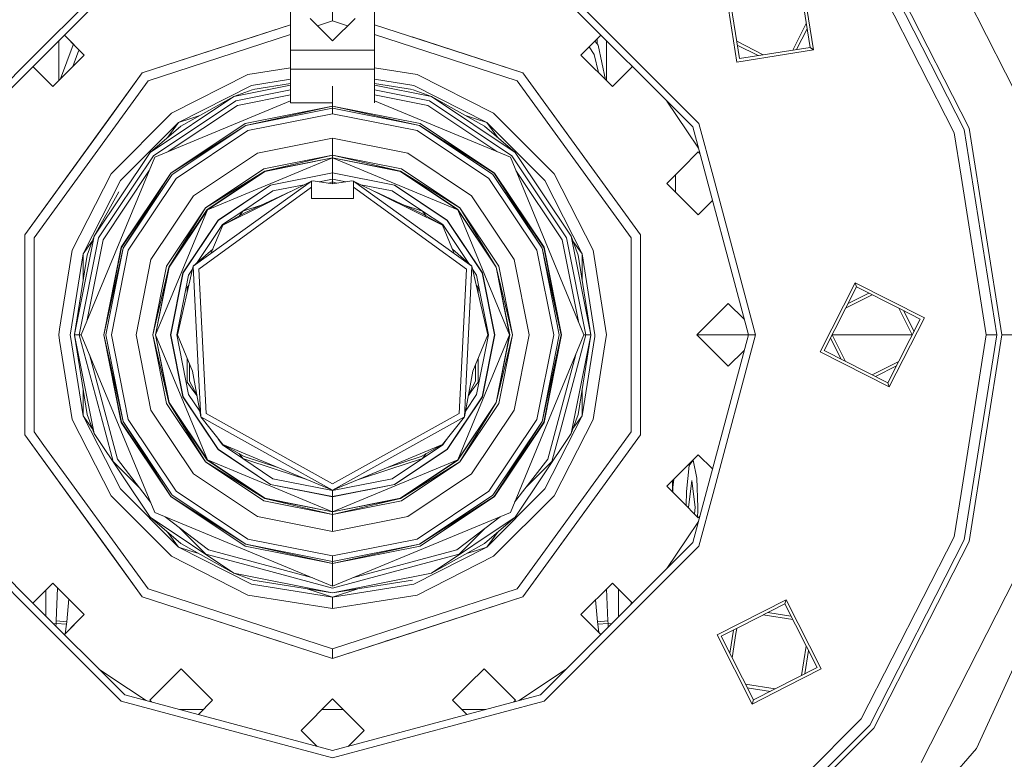
# Model space of a CAD drawing. Units: millimetres. Extents: x 411 to 9695, y -519 to 4475.
# Drawn here: x 8718 to 8979, y 600 to 796 of the extents above; entities that cross this region are included whole.
import ezdxf

# ---------------------------------------------------------------- set-up
doc = ezdxf.new("R2010")
doc.units = ezdxf.units.MM
doc.layers.add('1', color=7, linetype='Continuous', true_color=0xffffff)
doc.styles.add('blockfont', font='simplex.shx')
doc.dimstyles.get("Standard").update_dxf_attribs({"dimtxt": 0.18, "dimasz": 0.18, "dimexe": 0.18, "dimexo": 0.0625, "dimgap": 0.09, "dimtad": 0, "dimtih": 1, "dimtoh": 1, "dimdec": 4, "dimzin": 0, "dimdsep": 46, "dimtxsty": 'Standard', "dimcen": 0.09, "dimadec": 0, "dimazin": 0, "dimtfac": 1, "dimtdec": 4, "dimtofl": 0, "dimtmove": 0, "dimatfit": 3, "dimfxl": 1, "dimtolj": 1, "dimtzin": 0, "dimarcsym": 0})

# ---------------------------------------------------------------- blocks, each defined once
blk = doc.blocks.new('_U7')
at = {"layer": '1', "color": 18, "lineweight": 13}
for p, q in [((655.400127, 1153.506073), (655.400127, -482.329778)), ((9465.574116, 1011.112484), (9465.574116, -482.329778)), ((655.400127, -479.154778), (4979.680871, -479.154778)), ((9465.574116, -479.154778), (5141.293371, -479.154778))]:
    blk.add_line(p, q, dxfattribs=at)
at = {"layer": '1', "color": 18, "lineweight": 70}
for points in [[(655.400127, -479.154778), (705.400078, -465.757319), (705.400176, -492.552238)], [(9465.574116, -479.154778), (9415.574165, -492.552238), (9415.574066, -465.757319)]]:
    blk.add_solid(points, dxfattribs=at)
at = {"layer": '1', "color": 18, "linetype": 'Continuous', "lineweight": 13, "insert": (4983.918371, -518.050612), "char_height": 50, "attachment_point": 7, "line_spacing_factor": 0.903614, "style": 'blockfont'}
blk.add_mtext('\\W1.1836;OAL', dxfattribs=at)

msp = doc.modelspace()

# ---------------------------------------------------------------- linework, layer by layer
at = {"layer": '1', "color": 18, "linetype": 'Continuous', "lineweight": 13}
for p, q in [((8984.511942, 772.117995), (8957.14578, 825.827025)), ((8944.61593, 816.723607), (8969.782442, 767.332099)), ((8965.844721, 766.052745), (8941.266626, 814.290069)), ((8943.536371, 815.939091), (8968.513101, 766.919635)), ((8721.406549, 785.708211), (8745.275587, 809.57713)), ((8857.277006, 809.57713), (8881.146044, 785.708211)), ((8925.397009, 808.304809), (8928.608507, 788.02862)), ((8705.929846, 767.629288), (8746.228307, 807.927392)), ((8896.62227, 767.629288), (8856.324285, 807.927392)), ((8908.332437, 784.817241), (8905.120939, 805.093311)), ((8909.003824, 785.741948), (8906.045526, 804.421447)), ((8927.683443, 788.700484), (8925.663084, 801.458858)), ((8790.14644, 799.451135), (8790.14644, 794.689848)), ((8801.276296, 795.715354), (8801.276296, 798.30613)), ((8812.406152, 794.689868), (8812.406152, 799.451135)), ((8801.276296, 790.451191), (8795.347737, 796.379829)), ((8797.303139, 794.424402), (8801.276296, 795.715354)), ((8801.276296, 790.451191), (8807.204856, 796.379829)), ((8805.249445, 794.424392), (8801.276296, 795.715354)), ((8790.14644, 794.68983), (8750.888437, 781.934164)), ((8790.14644, 794.689868), (8780.235857, 791.469716)), ((8790.14644, 794.68983), (8790.14644, 787.96389)), ((8812.406152, 787.96389), (8812.406152, 794.68983)), ((8851.664156, 781.934164), (8812.406152, 794.68983)), ((8923.102784, 787.974985), (8926.68498, 795.005679)), ((8926.900094, 793.647259), (8924.089537, 788.13127)), ((8728.776067, 789.67502), (8728.776067, 790.475307)), ((8733.665079, 788.5262), (8730.246057, 791.945284)), ((8730.246129, 791.945356), (8735.523313, 786.668323)), ((8780.235857, 791.469716), (8750.888437, 781.934164)), ((8752.410978, 779.838108), (8790.14644, 792.099058)), ((8850.141138, 779.838108), (8812.406152, 792.099023)), ((8822.316736, 791.469716), (8851.664156, 781.934164)), ((8867.029279, 786.668323), (8872.306369, 791.945261)), ((8872.306441, 791.94519), (8868.887514, 788.5262)), ((8870.735129, 790.373848), (8871.303171, 789.619707)), ((8871.303169, 789.619709), (8871.297832, 790.936563)), ((8871.303171, 789.619707), (8871.297834, 790.936564)), ((8873.776048, 790.475578), (8873.776048, 789.675139)), ((8908.278327, 790.322936), (8915.309185, 786.74061)), ((8728.776067, 779.921174), (8728.776067, 789.67502)), ((8729.224053, 780.369153), (8732.590765, 789.360903)), ((8732.598394, 789.380215), (8732.590765, 789.360903)), ((8732.598394, 789.380215), (8732.656332, 789.534965)), ((8733.665079, 788.5262), (8735.523313, 786.668323)), ((8733.853906, 787.235759), (8734.02366, 787.687205)), ((8734.155134, 788.036239), (8734.02366, 787.687205)), ((8790.14644, 787.96389), (8790.14644, 787.852667)), ((8812.406152, 787.96389), (8790.14644, 787.96389)), ((8790.14644, 785.790943), (8790.14644, 787.852667)), ((8812.406152, 787.96389), (8812.406152, 785.653971)), ((8868.887514, 788.5262), (8867.029279, 786.668323)), ((8869.211231, 788.849923), (8869.758695, 788.035534)), ((8870.042413, 787.613891), (8869.758695, 788.035534)), ((8870.57218, 786.825679), (8870.042413, 787.613891)), ((8871.303171, 789.619349), (8871.303169, 789.619704)), ((8871.303171, 789.619707), (8871.303171, 789.619349)), ((8871.548742, 789.29355), (8871.303171, 789.619349)), ((8873.564715, 780.132981), (8871.548742, 789.29355)), ((8873.776048, 789.675139), (8873.776048, 779.921651)), ((8908.434581, 789.336301), (8913.950994, 786.525496)), ((8927.683443, 788.700484), (8909.003824, 785.741948)), ((8928.608507, 788.02862), (8921.456426, 786.895894)), ((8928.608507, 788.02862), (8927.683443, 788.700484)), ((8704.280466, 768.58177), (8721.406549, 785.708211)), ((8735.523313, 786.668323), (8727.189153, 778.334282)), ((8733.853906, 787.235759), (8732.50231, 783.647363)), ((8790.14644, 782.905839), (8790.14644, 785.790943)), ((8812.406152, 784.071587), (8812.406152, 785.653971)), ((8867.029279, 786.668323), (8875.363439, 778.334282)), ((8870.57218, 786.825679), (8871.648354, 782.049314)), ((8898.272127, 768.58177), (8881.146044, 785.708211)), ((8921.456426, 786.895894), (8908.332437, 784.817241)), ((8721.91203, 783.611331), (8727.189153, 778.334282)), ((8725.331396, 780.192278), (8721.912092, 783.611393)), ((8778.867334, 781.54888), (8790.14644, 783.335369)), ((8790.14644, 782.905839), (8790.14644, 774.021171)), ((8790.14644, 782.905839), (8812.406152, 782.905839)), ((8812.406152, 784.071587), (8812.406152, 782.905839)), ((8812.406152, 783.335369), (8823.685259, 781.54888)), ((8812.406152, 782.905839), (8812.406152, 774.021171)), ((8880.640419, 783.611187), (8875.363439, 778.334282)), ((8877.221197, 780.192278), (8880.640357, 783.611249)), ((8880.523294, 783.728312), (8880.523294, 783.494193)), ((8750.888437, 781.934164), (8719.747156, 739.07163)), ((8752.410978, 779.838108), (8722.210974, 738.27102)), ((8725.331396, 780.192278), (8727.189153, 778.334282)), ((8750.888437, 781.934164), (8741.979688, 769.672535)), ((8778.867334, 781.54888), (8758.651823, 771.248601)), ((8790.14644, 780.287351), (8779.809088, 778.650068)), ((8822.743505, 778.650068), (8812.406152, 780.287351)), ((8843.90077, 771.248601), (8823.685259, 781.54888)), ((8850.141138, 779.838108), (8880.341619, 738.27102)), ((8851.664156, 781.934164), (8860.572904, 769.672535)), ((8882.805437, 739.07163), (8851.664156, 781.934164)), ((8877.221197, 780.192278), (8875.363439, 778.334282)), ((8779.809088, 778.650068), (8760.4433, 768.782757)), ((8790.14644, 778.7173), (8775.119871, 775.728367)), ((8779.950607, 777.510556), (8775.119871, 775.728367)), ((8775.610536, 774.543427), (8790.14644, 777.434809)), ((8780.154794, 777.585886), (8790.14644, 779.168376)), ((8801.276296, 778.463505), (8801.276296, 773.167036)), ((8822.397798, 777.585886), (8812.406152, 779.168376)), ((8827.432722, 775.728367), (8812.406152, 778.7173)), ((8812.406152, 777.434809), (8826.942056, 774.543427)), ((8822.601985, 777.510556), (8827.432722, 775.728367)), ((8842.109293, 768.782757), (8822.743505, 778.650068)), ((8775.119871, 775.728367), (8752.945513, 760.911964)), ((8753.852457, 760.00502), (8775.610536, 774.543427)), ((8790.14644, 774.521077), (8754.218191, 759.639166)), ((8761.101335, 767.877482), (8775.119871, 775.728367)), ((8776.101202, 773.358606), (8790.14644, 776.152304)), ((8826.450914, 773.358606), (8812.406152, 776.152262)), ((8826.450914, 773.358606), (8812.406152, 776.152262)), ((8848.334402, 759.639166), (8812.406152, 774.521077)), ((8826.942056, 774.543427), (8848.700136, 760.00502)), ((8849.60708, 760.911964), (8827.432722, 775.728367)), ((8841.451257, 767.877482), (8827.432722, 775.728367)), ((8889.810157, 774.441422), (8895.059675, 766.585015)), ((8889.810157, 774.441422), (8895.059675, 766.585015)), ((8743.592475, 771.892079), (8741.979688, 769.672535)), ((8776.101202, 773.358606), (8757.772035, 761.111211)), ((8778.091043, 768.555187), (8801.276296, 773.167036)), ((8778.108686, 768.512867), (8801.276296, 773.121141)), ((8801.276296, 773.121141), (8778.30562, 768.036745)), ((8801.276296, 772.605799), (8778.30562, 768.036745)), ((8790.14644, 774.021171), (8801.276296, 774.021171)), ((8801.276296, 773.167036), (8824.46155, 768.555187)), ((8801.276296, 773.167036), (8801.276296, 773.121141)), ((8801.276296, 773.121141), (8801.276296, 772.605799)), ((8801.276296, 773.121141), (8824.246496, 768.036745)), ((8824.443907, 768.512867), (8801.276296, 773.121141)), ((8801.276296, 772.605799), (8801.276296, 771.137618)), ((8824.246496, 768.036745), (8801.276296, 772.605799)), ((8826.450914, 773.358606), (8844.780381, 761.111284)), ((8860.572904, 769.672535), (8858.960117, 771.892079)), ((8741.979688, 769.672535), (8719.747156, 739.07163)), ((8758.651823, 771.248601), (8742.608637, 755.205534)), ((8760.4433, 768.782757), (8763.181776, 769.672535)), ((8765.861009, 770.543071), (8763.181776, 769.672535)), ((8778.867811, 766.680263), (8801.276296, 771.137618)), ((8801.276296, 771.137618), (8823.684782, 766.680263)), ((8836.691584, 770.543071), (8839.370817, 769.672535)), ((8842.109293, 768.782757), (8839.370817, 769.672535)), ((8859.943956, 755.205534), (8843.90077, 771.248601)), ((8860.572904, 769.672535), (8882.805437, 739.07163)), ((8760.4433, 768.782757), (8745.074838, 753.414057)), ((8761.101335, 767.877482), (8752.945513, 760.911964)), ((8760.4433, 768.782757), (8757.634332, 764.916472)), ((8758.435816, 755.42178), (8778.091043, 768.555187)), ((8778.108686, 768.512867), (8758.46824, 755.389355)), ((8758.46824, 755.389355), (8778.30562, 768.036745)), ((8758.832544, 755.024932), (8778.30562, 768.036745)), ((8759.870619, 753.986858), (8778.867811, 766.680263)), ((8823.684782, 766.680263), (8842.681974, 753.986858)), ((8824.246496, 768.036745), (8843.720049, 755.024932)), ((8844.084352, 755.389355), (8824.246496, 768.036745)), ((8824.443907, 768.512867), (8844.084352, 755.389355)), ((8824.46155, 768.555187), (8844.116777, 755.42178)), ((8841.451257, 767.877482), (8849.60708, 760.911964)), ((8844.918261, 764.916472), (8842.109293, 768.782757)), ((8857.477754, 753.414057), (8842.109293, 768.782757)), ((8898.1357, 761.98124), (8895.059675, 766.585015)), ((8911.372751, 712.58118), (8896.62227, 767.629288)), ((8902.026266, 754.571103), (8898.272127, 768.58177)), ((8968.513101, 766.919635), (8977.119058, 712.58118)), ((8978.453726, 712.58118), (8969.782442, 767.332099)), ((8781.354517, 760.676526), (8801.276296, 764.639162)), ((8801.276296, 764.639162), (8821.198076, 760.676526)), ((8801.276296, 764.639162), (8801.276296, 760.194205)), ((8965.844721, 766.052745), (8967.663378, 754.571103)), ((8734.726042, 712.58118), (8754.218191, 759.639166)), ((8752.945513, 760.911964), (8738.129228, 738.737606)), ((8739.314169, 738.246821), (8753.852457, 760.00502)), ((8764.465898, 749.391697), (8781.354517, 760.676526)), ((8768.137544, 745.719694), (8801.276296, 759.446166)), ((8783.055395, 756.569885), (8801.276296, 760.194205)), ((8801.276296, 760.194205), (8783.321947, 755.926631)), ((8801.276296, 759.497903), (8783.321947, 755.926631)), ((8783.341974, 755.878828), (8801.276296, 759.446166)), ((8801.276296, 760.194205), (8801.276296, 759.497903)), ((8801.276296, 760.194205), (8819.230646, 755.926631)), ((8819.497198, 756.569885), (8801.276296, 760.194205)), ((8801.276296, 759.497903), (8801.276296, 759.446166)), ((8819.230646, 755.926631), (8801.276296, 759.497903)), ((8801.276296, 759.446166), (8834.415048, 745.719694)), ((8801.276296, 759.446166), (8801.276296, 755.497955)), ((8819.210619, 755.878828), (8801.276296, 759.446166)), ((8821.198076, 760.676526), (8838.086694, 749.391697)), ((8848.334402, 759.639166), (8867.826074, 712.58118)), ((8848.700136, 760.00502), (8863.238424, 738.246821)), ((8864.423364, 738.737606), (8849.60708, 760.911964)), ((8893.729299, 756.664537), (8898.07567, 761.010788)), ((8898.07567, 761.010788), (8898.512891, 760.57358)), ((8740.498632, 737.756036), (8752.746011, 756.085027)), ((8783.055395, 756.569885), (8767.608732, 746.248625)), ((8819.497198, 756.569885), (8834.943861, 746.248625)), ((8862.053484, 737.756036), (8849.806597, 756.084904)), ((8893.729299, 756.664537), (8889.74151, 752.676867)), ((8742.608637, 755.205534), (8732.308477, 734.990142)), ((8745.30229, 735.766314), (8758.435816, 755.42178)), ((8745.344728, 735.74879), (8758.46824, 755.389355)), ((8758.46824, 755.389355), (8745.820612, 735.551618)), ((8745.820612, 735.551618), (8758.832544, 755.024932)), ((8747.177213, 734.989785), (8759.870619, 753.986858)), ((8767.608732, 746.248625), (8783.321947, 755.926631)), ((8768.101305, 745.756291), (8783.321947, 755.926631)), ((8783.341974, 755.878828), (8768.137544, 745.719694)), ((8801.276296, 755.497955), (8784.852594, 752.231143)), ((8784.872621, 752.183221), (8801.276296, 755.446218)), ((8797.734045, 753.139586), (8801.276296, 753.844164)), ((8801.276296, 755.497955), (8817.699999, 752.231143)), ((8801.276296, 755.497955), (8801.276296, 755.446218)), ((8801.276296, 755.446218), (8801.276296, 753.844164)), ((8801.276296, 755.446218), (8817.679971, 752.183221)), ((8801.276296, 753.844164), (8801.276296, 753.084205)), ((8801.276296, 753.844164), (8804.818344, 753.139605)), ((8819.210619, 755.878828), (8834.415048, 745.719694)), ((8819.230646, 755.926631), (8834.451288, 745.756291)), ((8834.943861, 746.248625), (8819.230646, 755.926631)), ((8842.681974, 753.986858), (8855.375379, 734.989785)), ((8843.720049, 755.024932), (8856.731981, 735.551618)), ((8844.084352, 755.389355), (8856.731981, 735.551618)), ((8857.207865, 735.74879), (8844.084352, 755.389355)), ((8844.116777, 755.42178), (8857.250303, 735.766314)), ((8870.244116, 734.990142), (8859.943956, 755.205534)), ((8892.023176, 754.958465), (8892.023176, 750.395201)), ((8902.026266, 754.571103), (8913.277715, 712.58118)), ((8974.313825, 712.58118), (8967.663378, 754.571103)), ((8745.074838, 753.414057), (8735.20717, 734.04827)), ((8795.719713, 751.653098), (8765.865892, 730.005048)), ((8795.719713, 753.318928), (8769.050211, 734.095834)), ((8770.929426, 742.927931), (8784.852594, 752.231143)), ((8784.872621, 752.183221), (8770.966142, 742.891334)), ((8772.203535, 741.653822), (8795.719713, 753.318928)), ((8785.485357, 750.703238), (8793.767743, 752.350662)), ((8796.16794, 753.377579), (8795.719713, 753.318928)), ((8795.719713, 753.318928), (8795.719713, 751.653098)), ((8795.719713, 751.653098), (8795.719713, 748.706244)), ((8796.16794, 753.377579), (8801.276296, 752.601288)), ((8801.276296, 753.084205), (8800.263655, 752.755174)), ((8801.276296, 752.601288), (8806.384176, 753.377579)), ((8801.276296, 753.084205), (8802.288908, 752.755184)), ((8801.276296, 753.084205), (8801.276296, 752.601288)), ((8806.384176, 753.377579), (8806.83288, 753.318928)), ((8806.83288, 753.318928), (8806.83288, 751.653098)), ((8833.502382, 734.095834), (8806.83288, 753.318928)), ((8830.349058, 741.653822), (8806.83288, 753.318928)), ((8806.83288, 751.653098), (8836.686701, 730.005048)), ((8806.83288, 748.706244), (8806.83288, 751.653098)), ((8808.785001, 752.350586), (8817.066759, 750.703238)), ((8817.066759, 750.703238), (8808.785001, 752.350586)), ((8817.679971, 752.183221), (8831.58645, 742.891334)), ((8817.699999, 752.231143), (8831.623167, 742.927931)), ((8867.345423, 734.04827), (8857.477754, 753.414057)), ((8889.74151, 752.676867), (8893.729299, 748.689078)), ((8744.701572, 750.473634), (8738.129228, 738.737606)), ((8764.465898, 749.391697), (8753.18107, 732.50296)), ((8785.485357, 750.703238), (8777.469248, 745.348834)), ((8777.872175, 744.794153), (8790.082286, 750.522505)), ((8795.719713, 748.706244), (8806.83288, 748.706244)), ((8824.680418, 744.794153), (8812.475855, 750.519753)), ((8817.066759, 750.703238), (8825.083345, 745.348834)), ((8849.371523, 732.50296), (8838.086694, 749.391697)), ((8893.729299, 748.689078), (8898.07567, 744.342826)), ((8768.137544, 745.719694), (8754.41131, 712.58118)), ((8757.287592, 730.801843), (8767.608732, 746.248625)), ((8767.608732, 746.248625), (8757.930845, 730.53541)), ((8757.930845, 730.53541), (8768.101305, 745.756291)), ((8757.978529, 730.515622), (8768.137544, 745.719694)), ((8777.469248, 745.348834), (8782.625491, 747.024163)), ((8819.926698, 747.024294), (8825.083345, 745.348834)), ((8848.141283, 712.58118), (8834.415048, 745.719694)), ((8844.574064, 730.515622), (8834.415048, 745.719694)), ((8844.621748, 730.53541), (8834.451288, 745.756291)), ((8834.943861, 746.248625), (8844.621748, 730.53541)), ((8845.265001, 730.801843), (8834.943861, 746.248625)), ((8901.850537, 748.117639), (8898.07567, 744.342826)), ((8772.099108, 741.758488), (8777.469248, 745.348834)), ((8777.872175, 744.794153), (8772.203535, 741.653822)), ((8777.469248, 745.348834), (8776.523395, 744.046951)), ((8824.680418, 744.794153), (8830.349058, 741.653822)), ((8825.083345, 745.348834), (8826.029198, 744.046951)), ((8830.453485, 741.758488), (8825.083345, 745.348834)), ((8761.626333, 729.004763), (8770.929426, 742.927931)), ((8761.674017, 728.984855), (8770.966142, 742.891334)), ((8765.229666, 731.478037), (8772.099108, 741.758488)), ((8772.203535, 741.653822), (8769.050211, 734.095834)), ((8830.349058, 741.653822), (8833.502382, 734.095834)), ((8837.323038, 731.477871), (8830.453485, 741.758488)), ((8837.323038, 731.477871), (8830.453485, 741.758488)), ((8840.878576, 728.984855), (8831.58645, 742.891334)), ((8831.623167, 742.927931), (8840.92626, 729.004763)), ((8719.747156, 739.07163), (8719.747156, 686.09073)), ((8722.210974, 738.27102), (8722.210974, 686.89134)), ((8732.943325, 712.665978), (8738.129228, 738.737606)), ((8739.314169, 738.246821), (8734.208673, 712.58118)), ((8736.271471, 733.702444), (8738.129228, 738.737606)), ((8863.238424, 738.246821), (8868.34392, 712.58118)), ((8869.626135, 712.58118), (8864.423364, 738.737606)), ((8866.281122, 733.702444), (8864.423364, 738.737606)), ((8880.341619, 738.27102), (8880.341619, 686.89134)), ((8882.805437, 686.09073), (8882.805437, 739.07163)), ((8735.20717, 734.04827), (8737.628765, 737.381178)), ((8740.498632, 737.756036), (8736.198338, 716.1356)), ((8745.30229, 735.766314), (8740.690321, 712.58118)), ((8745.344728, 735.74879), (8740.736097, 712.58118)), ((8740.736097, 712.58118), (8745.820612, 735.551618)), ((8745.820612, 735.551618), (8741.251558, 712.58118)), ((8769.545847, 735.28379), (8764.385313, 730.733536)), ((8833.007022, 735.283129), (8838.16728, 730.733536)), ((8856.731981, 735.551618), (8861.301035, 712.58118)), ((8861.816496, 712.58118), (8856.731981, 735.551618)), ((8857.207865, 735.74879), (8861.816496, 712.58118)), ((8857.250303, 735.766314), (8861.862272, 712.58118)), ((8862.053484, 737.756036), (8866.354533, 716.133866)), ((8867.345423, 734.04827), (8864.923828, 737.381178)), ((8732.308477, 734.990142), (8729.000101, 714.101101)), ((8735.20717, 734.04827), (8731.88193, 713.052269)), ((8736.271471, 733.702444), (8732.940075, 712.667161)), ((8735.20717, 734.04827), (8735.20717, 732.628964)), ((8735.20717, 726.982178), (8735.20717, 732.628964)), ((8742.71974, 712.58118), (8747.177213, 734.989785)), ((8764.385313, 730.733536), (8769.050211, 734.095834)), ((8838.16728, 730.733536), (8833.502382, 734.095834)), ((8855.375379, 734.989785), (8859.832853, 712.58118)), ((8866.281122, 733.702444), (8869.626135, 712.58118)), ((8867.345423, 732.628964), (8867.345423, 734.04827)), ((8870.745271, 712.58118), (8867.345423, 734.04827)), ((8867.345423, 726.982178), (8867.345423, 732.628964)), ((8873.793215, 712.58118), (8870.244116, 734.990142)), ((8753.18107, 732.50296), (8749.218076, 712.58118)), ((8757.287592, 730.801843), (8753.663152, 712.58118)), ((8753.663152, 712.58118), (8757.930845, 730.53541)), ((8754.359335, 712.58118), (8757.930845, 730.53541)), ((8757.978529, 730.515622), (8754.41131, 712.58118)), ((8760.161489, 712.58118), (8764.385313, 730.733536)), ((8764.385313, 730.733536), (8765.809149, 702.132486)), ((8767.77181, 691.726349), (8765.865892, 730.005048)), ((8834.780782, 691.726349), (8836.686701, 730.005048)), ((8836.742967, 702.132486), (8838.16728, 730.733536)), ((8842.391104, 712.58118), (8838.16728, 730.733536)), ((8844.574064, 730.515622), (8848.141283, 712.58118)), ((8844.621748, 730.53541), (8848.193258, 712.58118)), ((8848.88944, 712.58118), (8844.621748, 730.53541)), ((8845.265001, 730.801843), (8848.88944, 712.58118)), ((8849.371523, 732.50296), (8853.334039, 712.58118)), ((8761.626333, 729.004763), (8758.359522, 712.58118)), ((8761.674017, 728.984855), (8758.41102, 712.58118)), ((8760.013193, 712.58118), (8763.154119, 728.371881)), ((8763.154119, 728.371881), (8764.199985, 729.93707)), ((8764.199985, 729.93707), (8763.154119, 728.371881)), ((8839.398474, 728.371881), (8838.352608, 729.93707)), ((8839.398474, 728.371881), (8838.352608, 729.93707)), ((8839.398474, 728.371881), (8842.5394, 712.58118)), ((8840.878576, 728.984855), (8844.141096, 712.58118)), ((8840.92626, 729.004763), (8844.193071, 712.58118)), ((8762.755483, 725.097321), (8763.22383, 725.741934)), ((8762.755483, 723.729161), (8762.755483, 725.097321)), ((8839.797109, 725.097321), (8839.328821, 725.741683)), ((8839.797109, 723.729161), (8839.797109, 725.097321)), ((8930.345625, 708.095454), (8939.665407, 726.386808)), ((8931.432813, 708.448671), (8940.018743, 725.299738)), ((8939.665407, 726.386808), (8957.95688, 717.066906)), ((8939.665407, 726.386808), (8940.018743, 725.299738)), ((8940.018743, 725.299738), (8951.528162, 719.435357)), ((8937.120633, 719.611799), (8944.151253, 723.194105)), ((8937.744892, 720.836993), (8943.261142, 723.647642)), ((8906.051248, 720.915221), (8897.717088, 712.58118)), ((8906.051248, 720.915221), (8910.270024, 716.696505)), ((8951.182069, 719.611701), (8954.148382, 713.790201)), ((8957.95688, 717.066906), (8948.637098, 698.775552)), ((8956.869692, 716.713689), (8951.528162, 719.435357)), ((8952.407203, 718.987459), (8955.217802, 713.471272)), ((8956.869692, 716.713689), (8954.148382, 711.372159)), ((8729.000101, 714.101097), (8728.759378, 712.58118)), ((8728.759378, 712.58118), (8729.000101, 711.061259)), ((8731.881929, 713.05226), (8731.807321, 712.58118)), ((8731.807321, 712.58118), (8731.88193, 712.110091)), ((8731.881936, 712.110053), (8735.20717, 691.11409)), ((8732.940075, 712.667159), (8732.926458, 712.58118)), ((8732.926458, 712.58118), (8732.943325, 712.665976)), ((8732.926458, 712.58118), (8732.943325, 712.496382)), ((8732.926458, 712.58118), (8734.208673, 712.58118)), ((8732.940075, 712.495199), (8732.926458, 712.58118)), ((8736.271471, 691.459797), (8732.940076, 712.495192)), ((8732.943327, 712.496375), (8738.129228, 686.424755)), ((8734.208673, 712.58118), (8740.967363, 687.358521)), ((8734.208673, 712.58118), (8734.726042, 712.58118)), ((8754.218191, 665.523194), (8734.726042, 712.58118)), ((8745.30229, 689.395927), (8740.690321, 712.58118)), ((8740.736097, 712.58118), (8745.820612, 689.610742)), ((8745.344728, 689.41357), (8740.736097, 712.58118)), ((8745.820612, 689.610742), (8741.251558, 712.58118)), ((8747.177213, 690.172575), (8742.71974, 712.58118)), ((8753.18107, 692.6594), (8749.218076, 712.58118)), ((8753.663152, 712.58118), (8757.930845, 694.626831)), ((8757.287592, 694.360517), (8753.663152, 712.58118)), ((8757.930845, 694.626831), (8754.359335, 712.58118)), ((8754.41131, 712.58118), (8768.137544, 679.442666)), ((8757.978529, 694.646738), (8754.41131, 712.58118)), ((8761.626333, 696.157597), (8758.359522, 712.58118)), ((8761.674017, 696.177386), (8758.41102, 712.58118)), ((8760.013193, 712.58118), (8763.154119, 696.790479)), ((8760.161489, 712.58118), (8764.135927, 702.985309)), ((8834.415048, 679.442666), (8848.141283, 712.58118)), ((8842.391104, 712.58118), (8838.416666, 702.985309)), ((8839.398474, 696.790479), (8842.5394, 712.58118)), ((8840.878576, 696.177386), (8844.141096, 712.58118)), ((8840.92626, 696.157597), (8844.193071, 712.58118)), ((8844.574064, 694.646738), (8848.141283, 712.58118)), ((8848.193258, 712.58118), (8844.621748, 694.626831)), ((8848.88944, 712.58118), (8844.621748, 694.626831)), ((8845.265001, 694.360517), (8848.88944, 712.58118)), ((8867.826074, 712.58118), (8848.334402, 665.523194)), ((8849.371523, 692.6594), (8853.334039, 712.58118)), ((8859.832853, 712.58118), (8855.375379, 690.172575)), ((8861.301035, 712.58118), (8856.731981, 689.610742)), ((8861.816496, 712.58118), (8856.731981, 689.610742)), ((8857.207865, 689.41357), (8861.816496, 712.58118)), ((8857.250303, 689.395927), (8861.862272, 712.58118)), ((8868.34392, 712.58118), (8861.58523, 687.358521)), ((8864.423364, 686.424755), (8869.609266, 712.496374)), ((8866.281122, 691.459797), (8869.612516, 712.49519)), ((8867.345423, 691.11409), (8870.670655, 712.110043)), ((8868.34392, 712.58118), (8867.826074, 712.58118)), ((8869.626135, 712.58118), (8868.34392, 712.58118)), ((8869.609266, 712.496375), (8869.626135, 712.58118)), ((8869.612517, 712.495192), (8869.626135, 712.58118)), ((8870.670657, 712.110053), (8870.745271, 712.58118)), ((8873.552468, 711.061108), (8873.793215, 712.58118)), ((8896.62227, 657.533072), (8911.372751, 712.58118)), ((8897.717088, 712.58118), (8906.051248, 704.247139)), ((8911.372751, 712.58118), (8897.717088, 712.58118)), ((8913.277715, 712.58118), (8902.026266, 670.591258)), ((8913.277715, 712.58118), (8911.372751, 712.58118)), ((8933.538403, 712.58118), (8937.120633, 705.550561)), ((8954.764333, 712.58118), (8933.538403, 712.58118)), ((8954.764333, 712.58118), (8954.148382, 713.790201)), ((8974.313825, 712.58118), (8967.663378, 670.591258)), ((8968.513101, 658.242725), (8977.119058, 712.58118)), ((8978.453726, 712.58118), (8969.782442, 657.830261)), ((8977.119058, 712.58118), (8974.313825, 712.58118)), ((8993.941873, 712.58118), (8978.453726, 712.58118)), ((8729.000104, 711.061242), (8732.308477, 690.172218)), ((8870.244116, 690.172218), (8873.552467, 711.061103)), ((8933.084794, 711.69091), (8935.895301, 706.174903)), ((8948.283762, 699.862622), (8954.148382, 711.372159)), ((8744.304746, 679.688714), (8736.893324, 707.348923)), ((8858.247846, 679.688714), (8865.660045, 707.35182)), ((8910.270024, 708.465855), (8906.051248, 704.247139)), ((8930.345625, 708.095454), (8948.637098, 698.775552)), ((8948.283762, 699.862622), (8931.432813, 708.448671)), ((8762.755483, 706.318248), (8762.755483, 700.065039)), ((8763.407797, 704.743305), (8763.407797, 700.276874)), ((8839.144796, 700.276874), (8839.144796, 704.743305)), ((8839.797109, 706.318248), (8839.797109, 700.065039)), ((8944.151253, 701.968255), (8951.182069, 705.550659)), ((8945.041363, 701.514718), (8950.557769, 704.325446)), ((8764.135927, 702.985309), (8766.370863, 690.854333)), ((8765.809149, 702.132486), (8766.370863, 690.854333)), ((8838.416666, 702.985309), (8836.18173, 690.854333)), ((8836.742967, 702.132486), (8836.18173, 690.854333)), ((8762.755483, 700.065039), (8764.55459, 697.588705)), ((8763.407797, 700.276874), (8765.299242, 696.670966)), ((8839.144796, 700.276874), (8837.25335, 696.670966)), ((8839.797109, 700.065039), (8837.997526, 697.588705)), ((8948.637098, 698.775552), (8948.283762, 699.862622)), ((8735.20717, 692.533396), (8735.20717, 698.1801)), ((8770.929426, 682.234429), (8761.626333, 696.157597)), ((8761.674017, 696.177386), (8770.966142, 682.271026)), ((8763.154119, 696.790479), (8766.08543, 692.403631)), ((8764.55459, 697.588705), (8765.325692, 696.527399)), ((8840.878576, 696.177386), (8831.58645, 682.271026)), ((8840.92626, 696.157597), (8831.623167, 682.234429)), ((8836.467163, 692.403631), (8839.398474, 696.790479)), ((8837.227049, 696.528205), (8837.997526, 697.588705)), ((8867.345423, 692.533396), (8867.345423, 698.1801)), ((8757.287592, 694.360517), (8767.608732, 678.913735)), ((8757.930845, 694.626831), (8768.101305, 679.40595)), ((8767.608732, 678.913735), (8757.930845, 694.626831)), ((8757.978529, 694.646738), (8768.137544, 679.442666)), ((8844.574064, 694.646738), (8834.415048, 679.442666)), ((8844.621748, 694.626831), (8834.451288, 679.40595)), ((8834.943861, 678.913735), (8844.621748, 694.626831)), ((8845.265001, 694.360517), (8834.943861, 678.913735)), ((8735.20717, 692.533396), (8735.20717, 691.11409)), ((8735.20717, 691.11409), (8745.074838, 671.748303)), ((8735.20717, 691.11409), (8737.628741, 687.781215)), ((8736.271471, 691.459797), (8738.129228, 686.424755)), ((8753.18107, 692.6594), (8764.465898, 675.770544)), ((8801.276296, 673.11611), (8767.77181, 691.726349)), ((8834.780782, 691.726349), (8801.276296, 673.11611)), ((8838.086694, 675.770544), (8849.371523, 692.6594)), ((8857.477754, 671.748303), (8867.345423, 691.11409)), ((8866.281122, 691.459797), (8864.423364, 686.424755)), ((8867.345423, 691.11409), (8864.923852, 687.781215)), ((8867.345423, 691.11409), (8867.345423, 692.533396)), ((8732.308477, 690.172218), (8742.608637, 669.956706)), ((8758.435816, 669.740461), (8745.30229, 689.395927)), ((8745.344728, 689.41357), (8758.46824, 669.772886)), ((8745.820612, 689.610742), (8758.832544, 670.137309)), ((8758.46824, 669.772886), (8745.820612, 689.610742)), ((8759.870619, 671.175502), (8747.177213, 690.172575)), ((8766.370863, 690.854333), (8786.367506, 679.747127)), ((8772.203535, 683.508419), (8766.370863, 690.854333)), ((8816.185087, 679.747127), (8836.18173, 690.854333)), ((8830.349058, 683.508419), (8836.18173, 690.854333)), ((8855.375379, 690.172575), (8842.681974, 671.175502)), ((8856.731981, 689.610742), (8843.720049, 670.137309)), ((8844.084352, 669.772886), (8856.731981, 689.610742)), ((8857.207865, 689.41357), (8844.084352, 669.772886)), ((8857.250303, 689.395927), (8844.116777, 669.740461)), ((8859.943956, 669.956706), (8870.244116, 690.172218)), ((8741.979688, 655.489825), (8719.747156, 686.09073)), ((8719.747156, 686.09073), (8750.888437, 643.228196)), ((8722.210974, 686.89134), (8724.856247, 683.250392)), ((8752.945513, 664.250396), (8738.129228, 686.424755)), ((8743.194193, 679.047368), (8740.967363, 687.358521)), ((8864.423364, 686.424755), (8849.60708, 664.250396)), ((8851.664156, 643.228196), (8882.805437, 686.09073)), ((8861.58523, 687.358521), (8859.3584, 679.047368)), ((8860.572904, 655.489825), (8882.805437, 686.09073)), ((8877.065942, 682.382777), (8880.341619, 686.89134)), ((8724.856268, 683.250363), (8752.410978, 645.324133)), ((8771.10349, 684.893862), (8772.099108, 683.403872)), ((8771.10349, 684.893862), (8772.099108, 683.403872)), ((8772.099108, 683.403872), (8777.469248, 679.813527)), ((8772.203535, 683.508419), (8785.089105, 678.17118)), ((8777.872175, 680.368207), (8772.203535, 683.508419)), ((8817.463487, 678.17118), (8830.349058, 683.508419)), ((8824.680418, 680.368207), (8830.349058, 683.508419)), ((8830.453485, 683.403872), (8825.083345, 679.813527)), ((8830.453485, 683.403872), (8831.449103, 684.893862)), ((8830.453485, 683.403872), (8831.449103, 684.893862)), ((8784.852594, 672.931217), (8770.929426, 682.234429)), ((8784.872621, 672.97902), (8770.966142, 682.271026)), ((8777.469248, 679.813527), (8776.523392, 681.115382)), ((8817.679971, 672.97902), (8831.58645, 682.271026)), ((8831.623167, 682.234429), (8817.699999, 672.931217)), ((8825.083345, 679.813527), (8826.029201, 681.115382)), ((8850.141138, 645.324133), (8877.065888, 682.382703)), ((8893.729299, 676.473282), (8898.07567, 680.819534)), ((8898.07567, 680.819534), (8901.850537, 677.044721)), ((8750.082481, 672.159147), (8743.194193, 679.047368)), ((8744.304746, 679.688714), (8753.096425, 668.231362)), ((8767.608732, 678.913735), (8783.321947, 669.235729)), ((8783.055395, 668.592475), (8767.608732, 678.913735)), ((8783.321947, 669.235729), (8768.101305, 679.40595)), ((8768.137544, 679.442666), (8801.276296, 665.716194)), ((8783.341974, 669.283532), (8768.137544, 679.442666)), ((8786.35034, 676.927827), (8777.469248, 679.813527)), ((8785.485357, 674.459122), (8777.469248, 679.813527)), ((8786.745364, 677.485126), (8777.872175, 680.368207)), ((8801.276296, 671.466134), (8785.089105, 678.17118)), ((8786.367506, 679.747127), (8801.276296, 671.466134)), ((8801.276296, 671.466134), (8816.185087, 679.747127)), ((8801.276296, 665.716194), (8834.415048, 679.442666)), ((8801.276296, 671.466134), (8817.463487, 678.17118)), ((8824.680418, 680.368207), (8815.807229, 677.485126)), ((8825.083345, 679.813527), (8816.202253, 676.927827)), ((8817.066759, 674.459122), (8825.083345, 679.813527)), ((8819.210619, 669.283532), (8834.415048, 679.442666)), ((8834.451288, 679.40595), (8819.230646, 669.235729)), ((8834.943861, 678.913735), (8819.230646, 669.235729)), ((8819.497198, 668.592475), (8834.943861, 678.913735)), ((8858.247846, 679.688714), (8849.456108, 668.231284)), ((8859.3584, 679.047368), (8852.470112, 672.159147)), ((8895.644277, 677.984975), (8894.934744, 671.109103)), ((8896.736711, 679.396175), (8895.644277, 677.984975)), ((8896.736711, 679.396175), (8896.712822, 679.456724)), ((8896.736711, 679.396175), (8897.67465, 674.650215)), ((8781.354517, 664.485835), (8764.465898, 675.770544)), ((8786.35034, 676.927827), (8794.423061, 674.304876)), ((8808.129531, 674.304876), (8816.202253, 676.927827)), ((8838.086694, 675.770544), (8821.198076, 664.485835)), ((8893.729299, 676.473282), (8889.74151, 672.485493)), ((8801.276296, 669.664405), (8784.852594, 672.931217)), ((8784.872621, 672.97902), (8801.276296, 669.716142)), ((8785.485357, 674.459122), (8801.276296, 671.318196)), ((8801.276296, 671.318196), (8817.066759, 674.459122)), ((8801.276296, 669.716142), (8817.679971, 672.97902)), ((8817.699999, 672.931217), (8801.276296, 669.664405)), ((8891.254038, 673.998021), (8891.254038, 671.845578)), ((8891.612444, 674.356427), (8891.387075, 672.173642)), ((8896.422952, 674.038433), (8895.536989, 666.850947)), ((8896.422952, 674.038433), (8897.309393, 666.850947)), ((8898.00176, 666.850947), (8897.67465, 674.650215)), ((8745.074838, 671.748303), (8760.4433, 656.379603)), ((8778.30562, 657.125615), (8758.832544, 670.137309)), ((8778.867811, 658.482097), (8759.870619, 671.175502)), ((8801.276296, 671.318196), (8801.276296, 671.466134)), ((8801.276296, 669.716142), (8801.276296, 671.318196)), ((8842.681974, 671.175502), (8823.684782, 658.482097)), ((8843.720049, 670.137309), (8824.246496, 657.125615)), ((8842.109293, 656.379603), (8857.477754, 671.748303)), ((8889.74151, 672.485493), (8893.729299, 668.497704)), ((8891.254038, 670.972966), (8891.254038, 671.845578)), ((8891.387075, 672.173642), (8891.359461, 670.867542)), ((8894.855637, 667.371398), (8894.934744, 671.109103)), ((8902.026266, 670.591258), (8898.272127, 656.580471)), ((8967.663378, 670.591258), (8965.844721, 659.109615)), ((8742.608637, 669.956706), (8758.651823, 653.913639)), ((8778.091043, 656.607173), (8758.435816, 669.740461)), ((8758.46824, 669.772886), (8778.30562, 657.125615)), ((8778.108686, 656.649493), (8758.46824, 669.772886)), ((8783.055395, 668.592475), (8801.276296, 664.968155)), ((8801.276296, 665.664338), (8783.321947, 669.235729)), ((8801.276296, 664.968155), (8783.321947, 669.235729)), ((8783.341974, 669.283532), (8801.276296, 665.716194)), ((8801.276296, 669.664405), (8801.276296, 669.716142)), ((8801.276296, 665.716194), (8801.276296, 669.664405)), ((8819.210619, 669.283532), (8801.276296, 665.716194)), ((8819.230646, 669.235729), (8801.276296, 665.664338)), ((8801.276296, 664.968155), (8819.230646, 669.235729)), ((8819.497198, 668.592475), (8801.276296, 664.968155)), ((8844.084352, 669.772886), (8824.246496, 657.125615)), ((8824.443907, 656.649493), (8844.084352, 669.772886)), ((8844.116777, 669.740461), (8824.46155, 656.607173)), ((8843.90077, 653.913639), (8859.943956, 669.956706)), ((8893.729299, 668.497704), (8898.07567, 664.151452)), ((8801.276296, 646.031164), (8754.218191, 665.523194)), ((8801.276296, 665.664338), (8801.276296, 665.716194)), ((8801.276296, 664.968155), (8801.276296, 665.664338)), ((8848.334402, 665.523194), (8801.276296, 646.031164)), ((8801.276296, 660.523199), (8801.276296, 664.968155)), ((8895.536989, 666.850947), (8895.559608, 666.667445)), ((8897.309393, 666.850947), (8897.097141, 665.129955)), ((8897.90276, 664.324358), (8897.998899, 666.076206)), ((8897.998899, 666.076206), (8898.00176, 666.850947)), ((8775.119871, 649.433993), (8752.945513, 664.250396)), ((8761.101335, 657.284878), (8752.945513, 664.250396)), ((8768.383592, 655.60963), (8756.926105, 664.401543)), ((8801.276296, 660.523199), (8781.354517, 664.485835)), ((8821.198076, 664.485835), (8801.276296, 660.523199)), ((8849.60708, 664.250396), (8827.432722, 649.433993)), ((8834.168524, 655.60963), (8845.626323, 664.401475)), ((8841.451257, 657.284878), (8849.60708, 664.250396)), ((8898.1357, 663.18112), (8895.059675, 658.577345)), ((8898.51285, 664.588626), (8898.07567, 664.151452)), ((8757.634332, 660.245888), (8760.4433, 656.379603)), ((8767.742723, 654.498957), (8760.854906, 661.386774)), ((8841.69839, 661.387478), (8834.80987, 654.498957)), ((8842.109293, 656.379603), (8844.918261, 660.245888)), ((8705.929846, 657.533072), (8721.91203, 641.55103)), ((8761.101335, 657.284878), (8775.119871, 649.433993)), ((8801.276296, 652.556561), (8778.30562, 657.125615)), ((8801.276296, 652.041219), (8778.30562, 657.125615)), ((8778.867811, 658.482097), (8801.276296, 654.024743)), ((8801.276296, 654.024743), (8823.684782, 658.482097)), ((8824.246496, 657.125615), (8801.276296, 652.556561)), ((8801.276296, 652.041219), (8824.246496, 657.125615)), ((8841.451257, 657.284878), (8827.432722, 649.433993)), ((8896.62227, 657.533072), (8856.324285, 617.234968)), ((8895.059675, 658.577345), (8889.810157, 650.720938)), ((8941.266626, 610.872291), (8965.844721, 659.109615)), ((8968.513101, 658.242725), (8943.536371, 609.223269)), ((8969.782442, 657.830261), (8944.61593, 608.438753)), ((8720.610845, 640.249864), (8704.280466, 656.580471)), ((8741.979688, 655.489825), (8743.592475, 653.270281)), ((8750.888437, 643.228196), (8741.979688, 655.489825)), ((8760.4433, 656.379603), (8763.181776, 655.489825)), ((8760.4433, 656.379603), (8779.809088, 646.512173)), ((8765.861009, 654.619289), (8763.181776, 655.489825)), ((8776.053518, 652.272008), (8767.742723, 654.498957)), ((8768.383592, 655.60963), (8796.046296, 648.197493)), ((8778.091043, 656.607173), (8801.276296, 651.995324)), ((8778.108686, 656.649493), (8801.276296, 652.041219)), ((8824.443907, 656.649493), (8801.276296, 652.041219)), ((8801.276296, 651.995324), (8824.46155, 656.607173)), ((8834.168524, 655.60963), (8806.506436, 648.19755)), ((8822.743505, 646.512173), (8842.109293, 656.379603)), ((8834.80987, 654.498957), (8826.499075, 652.272008)), ((8839.370817, 655.489825), (8836.691584, 654.619289)), ((8842.109293, 656.379603), (8839.370817, 655.489825)), ((8851.664156, 643.228196), (8860.572904, 655.489825)), ((8858.960117, 653.270281), (8860.572904, 655.489825)), ((8881.146044, 639.454149), (8898.272127, 656.580471)), ((8758.651823, 653.913639), (8778.867334, 643.613361)), ((8801.276296, 645.513676), (8776.053518, 652.272008)), ((8801.276296, 652.556561), (8801.276296, 654.024743)), ((8801.276296, 652.041219), (8801.276296, 652.556561)), ((8826.499075, 652.272008), (8801.276296, 645.513676)), ((8801.276296, 651.995324), (8801.276296, 652.041219)), ((8801.276296, 646.031164), (8801.276296, 651.995324)), ((8823.685259, 643.613361), (8843.90077, 653.913639)), ((8957.14578, 599.335335), (8984.511942, 653.044246)), ((8801.276296, 644.231223), (8775.119871, 649.433993)), ((8779.950617, 647.6518), (8775.119871, 649.433993)), ((8801.276296, 644.231223), (8827.432722, 649.433993)), ((8971.75321, 603.022359), (8993.329614, 650.268219)), ((8727.189153, 646.828078), (8721.91203, 641.55103)), ((8725.331396, 644.970082), (8727.189153, 646.828078)), ((8727.189153, 646.828078), (8735.523313, 638.494037)), ((8780.154794, 647.576474), (8801.276296, 644.231223)), ((8822.397798, 647.576474), (8801.276296, 644.231223)), ((8875.363439, 646.828078), (8867.029279, 638.494037)), ((8875.363439, 646.828078), (8880.640419, 641.551173)), ((8877.221197, 644.970082), (8875.363439, 646.828078)), ((8725.331396, 644.970082), (8721.912092, 641.550967)), ((8725.303739, 644.942691), (8725.303739, 638.15935)), ((8728.472981, 645.544269), (8728.091806, 636.794351)), ((8752.410978, 645.324133), (8801.276296, 629.447006)), ((8801.276296, 643.112205), (8779.809088, 646.512173)), ((8801.276296, 643.112205), (8794.556804, 645.295465)), ((8801.276296, 643.112205), (8822.743505, 646.512173)), ((8801.276296, 629.447006), (8850.141138, 645.324133)), ((8801.276296, 643.112205), (8807.995648, 645.295442)), ((8874.166101, 636.794351), (8873.797228, 645.261889)), ((8876.954168, 637.864911), (8876.954168, 645.237145)), ((8880.640357, 641.551111), (8877.221197, 644.970082)), ((8721.912092, 641.550967), (8746.228307, 617.234968)), ((8721.938404, 641.577403), (8721.967983, 641.495076)), ((8731.397771, 642.61952), (8730.879873, 636.543654)), ((8780.235857, 633.692525), (8750.888437, 643.228196)), ((8801.276296, 626.856111), (8750.888437, 643.228196)), ((8778.867334, 643.613361), (8801.276296, 640.064143)), ((8801.276296, 640.064143), (8823.685259, 643.613361)), ((8801.276296, 626.856111), (8851.664156, 643.228196)), ((8801.276296, 643.112205), (8801.276296, 640.064143)), ((8822.316736, 633.692525), (8851.664156, 643.228196)), ((8871.378034, 636.543654), (8870.883281, 642.347984)), ((8880.177059, 641.087812), (8880.423774, 641.767681)), ((8921.350092, 642.406963), (8903.059095, 633.087061)), ((8921.350092, 642.406963), (8920.997232, 641.319893)), ((8921.456426, 642.198823), (8921.350092, 642.406963)), ((8921.456426, 642.198823), (8930.670351, 624.115609)), ((8721.406549, 639.454149), (8720.610881, 640.249828)), ((8745.275587, 615.58523), (8721.406549, 639.454149)), ((8881.146044, 639.454149), (8857.277006, 615.58523)), ((8909.487337, 635.455512), (8920.997232, 641.319893)), ((8921.456426, 638.266467), (8916.5344, 639.046045)), ((8920.997232, 641.319893), (8929.583162, 624.468826)), ((8727.422706, 636.040403), (8728.041738, 636.163138)), ((8728.041738, 636.163138), (8728.00667, 635.456444)), ((8728.091806, 636.794351), (8728.041738, 636.163138)), ((8728.041738, 636.163138), (8730.77926, 635.904931)), ((8728.091806, 636.794351), (8730.879873, 636.543654)), ((8730.246089, 633.217044), (8733.665079, 636.63616)), ((8735.523313, 638.494037), (8730.246167, 633.216966)), ((8730.879873, 636.543654), (8730.77926, 635.904931)), ((8733.665079, 636.63616), (8735.523313, 638.494037)), ((8867.029279, 638.494037), (8872.306331, 633.217061)), ((8868.887514, 636.63616), (8867.029279, 638.494037)), ((8868.887514, 636.63616), (8872.306409, 633.217139)), ((8871.378034, 636.543654), (8874.166101, 636.794351)), ((8871.478647, 635.904931), (8871.378034, 636.543654)), ((8871.478647, 635.904931), (8874.216169, 636.163138)), ((8874.216169, 636.163138), (8874.166101, 636.794351)), ((8874.216169, 636.163138), (8874.836057, 636.040233)), ((8874.218076, 636.138104), (8874.216169, 636.163138)), ((8874.245256, 635.762475), (8874.218076, 636.138104)), ((8915.309162, 638.421777), (8923.102825, 637.187378)), ((8921.456426, 638.266467), (8922.649267, 638.077548)), ((8730.77926, 635.904931), (8730.422549, 633.393511)), ((8786.819467, 631.553442), (8780.235857, 633.692525)), ((8801.276296, 626.856111), (8780.235857, 633.692525)), ((8801.276296, 626.856111), (8822.316736, 633.692525)), ((8815.310016, 631.415964), (8822.316736, 633.692525)), ((8871.786571, 633.736996), (8871.478647, 635.904931)), ((8874.272247, 635.182982), (8874.245256, 635.762475)), ((8875.080894, 635.991632), (8874.836057, 636.040233)), ((8904.145807, 632.733844), (8909.487337, 635.455512)), ((8907.388604, 634.386145), (8906.419993, 628.270735)), ((8908.278584, 634.839616), (8908.066362, 633.499168)), ((8903.059095, 633.087061), (8912.378877, 614.795707)), ((8904.145807, 632.733844), (8906.867594, 627.392314)), ((8908.066362, 633.499168), (8907.044186, 627.045745)), ((8801.276296, 629.447006), (8801.276296, 626.856111)), ((8926.684936, 630.156992), (8925.450627, 622.363179)), ((8927.309367, 628.931461), (8926.340878, 622.816788)), ((8912.732214, 615.882777), (8906.867594, 627.392314)), ((8739.415172, 624.048043), (8747.272581, 618.797921)), ((8739.415172, 624.048043), (8747.272581, 618.797921)), ((8757.192701, 620.127939), (8761.18049, 624.115728)), ((8765.168279, 620.127939), (8761.18049, 624.115728)), ((8837.384313, 620.127939), (8841.372102, 624.115728)), ((8845.359892, 620.127939), (8841.372102, 624.115728)), ((8863.137178, 624.04788), (8855.280012, 618.797921)), ((8912.732214, 615.882777), (8929.583162, 624.468826)), ((8930.670351, 624.115609), (8921.456426, 619.420908)), ((8751.876934, 615.721417), (8747.272581, 618.797921)), ((8757.192701, 620.127939), (8752.846807, 615.781687)), ((8765.168279, 620.127939), (8769.51465, 615.781687)), ((8837.384313, 620.127939), (8833.037943, 615.781687)), ((8845.359892, 620.127939), (8849.705786, 615.781687)), ((8850.675659, 615.721417), (8855.280012, 618.797921)), ((8910.626541, 620.015238), (8918.420025, 618.780882)), ((8911.080052, 619.125207), (8917.19498, 618.156686)), ((8912.378877, 614.795707), (8921.456426, 619.420908)), ((8801.276296, 600.57988), (8745.275587, 615.58523)), ((8801.276296, 602.484845), (8746.228307, 617.234968)), ((8752.846807, 615.781687), (8753.284113, 615.344363)), ((8769.51465, 615.781687), (8765.739774, 612.006865)), ((8801.276296, 616.14015), (8792.942137, 607.806109)), ((8856.324285, 617.234968), (8801.276296, 602.484845)), ((8801.276296, 616.14015), (8809.610456, 607.806109)), ((8857.277006, 615.58523), (8801.276296, 600.57988)), ((8833.037943, 615.781687), (8836.812819, 612.006865)), ((8849.705786, 615.781687), (8849.26848, 615.344363)), ((8912.378877, 614.795707), (8912.732214, 615.882777)), ((8760.698464, 613.357686), (8767.090614, 613.357686)), ((8798.493793, 613.357686), (8804.0588, 613.357686)), ((8835.461979, 613.357686), (8841.854129, 613.357686)), ((8941.266626, 610.872291), (8926.291555, 595.897458)), ((8792.942137, 607.806109), (8797.160763, 603.587603)), ((8809.610456, 607.806109), (8805.391829, 603.587603)), ((8904.634088, 570.321225), (8943.536371, 609.223269)), ((8944.61593, 608.438753), (8905.418485, 569.241427)), ((8971.75321, 603.022359), (8964.223474, 594.332717))]:
    msp.add_line(p, q, dxfattribs=at)

# ---------------------------------------------------------------- dimensions: what is measured, and where the dimension line sits
dim = msp.add_linear_dim(base=(9465.574116, -479.154778), p1=(655.400127, 1200.508259), p2=(9465.574116, 1146.049999), text='\\C18;OAL', dimstyle='Standard', override={"dimtxt": 50, "dimasz": 50, "dimexe": 3.175, "dimexo": 1.5875, "dimgap": 1.5875, "dimtih": 1, "dimtoh": 1, "dimdec": 1, "dimlfac": 0.03937, "dimdsep": 46, "dimlunit": 2, "dimpost": '', "dimtxsty": 'blockfont', "dimsah": 1, "dimse1": 0, "dimse2": 0, "dimsd1": 0, "dimsd2": 0, "dimclrd": 18, "dimclre": 18, "dimclrt": 18, "dimtol": 0, "dimtm": -0.1, "dimtfac": 1, "dimtdec": 2, "dimtofl": 1, "dimtmove": 0, "dimlwd": 13, "dimlwe": 13}, dxfattribs=at)
dim.commit()
dim.dimension.update_dxf_attribs({"geometry": '_U7', "text_midpoint": (5060.487121, -479.154778), "dimtype": 160})

doc.saveas('drawing.dxf')
